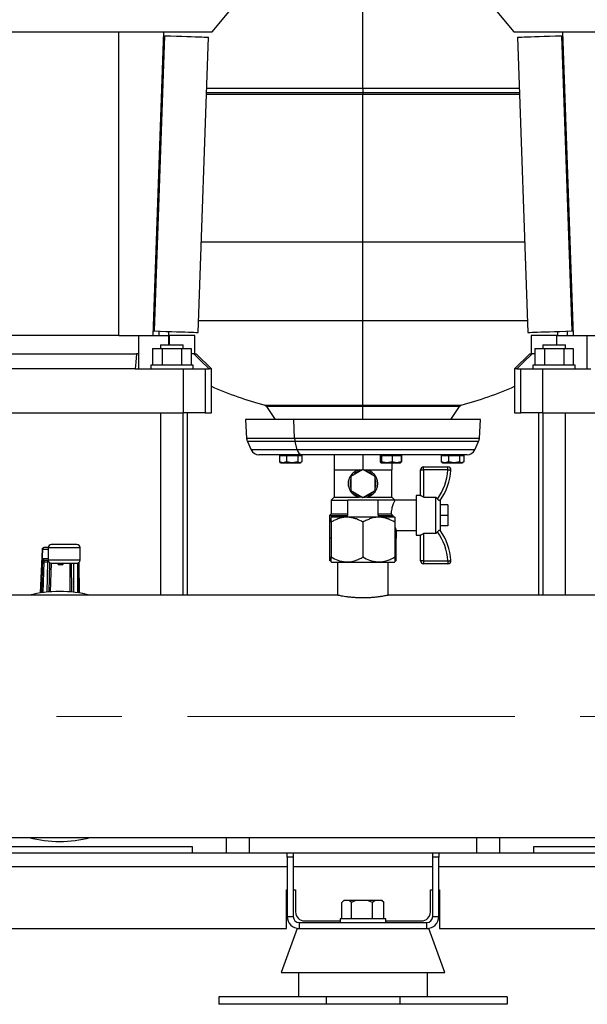
# Model space of a CAD drawing. Units: millimetres. Extents: x 4 to 416, y 4 to 293.
# Drawn here: x 86 to 108, y 65 to 103 of the extents above; entities that cross this region are included whole.
import ezdxf

# ---------------------------------------------------------------- set-up
doc = ezdxf.new("R2010")
doc.units = ezdxf.units.MM
doc.linetypes.add('CENTERX2', pattern=[20.32, 12.7, -2.54, 2.54, -2.54])
doc.layers.add('FORMAT', color=7, linetype='Continuous')

msp = doc.modelspace()

# ---------------------------------------------------------------- linework, layer by layer
at = {"color": 7, "linetype": 'Continuous', "lineweight": 25}
for p, q in [((99.593, 100.405), (99.593, 105.265)), ((93.744, 102.598), (94.534, 103.539)), ((104.652, 103.539), (105.442, 102.598)), ((85.426, 102.598), (86.697, 102.598)), ((86.697, 102.598), (88.96, 102.598)), ((88.96, 102.598), (90.23, 102.598)), ((90.109, 102.598), (90.109, 90.804)), ((90.23, 102.598), (91.858, 102.598)), ((91.858, 102.598), (91.446, 90.804)), ((91.858, 102.598), (93.744, 102.598)), ((105.442, 102.598), (107.328, 102.598)), ((107.328, 102.598), (108.956, 102.598)), ((107.328, 102.598), (107.74, 90.804)), ((91.888, 102.448), (91.488, 90.985)), ((91.853, 102.449), (91.888, 102.448)), ((93.204, 90.925), (93.605, 102.388)), ((105.581, 102.388), (105.982, 90.925)), ((107.298, 102.448), (107.333, 102.449)), ((107.298, 102.448), (107.698, 90.985)), ((93.527, 100.177), (99.593, 100.177)), ((99.593, 100.405), (99.593, 100.234)), ((99.593, 100.234), (99.593, 100.177)), ((99.593, 94.442), (99.593, 100.177)), ((99.593, 100.177), (105.659, 100.177)), ((99.593, 91.389), (99.593, 94.442)), ((99.593, 88.1), (99.593, 91.389)), ((90.122, 90.804), (85.534, 90.804)), ((90.122, 90.804), (91.446, 90.804)), ((90.892, 90.098), (90.892, 90.804)), ((90.892, 89.51), (90.892, 90.804)), ((91.446, 90.804), (92.068, 90.804)), ((91.452, 90.986), (91.488, 90.985)), ((91.672, 90.978), (91.672, 90.804)), ((92.046, 90.965), (92.046, 90.804)), ((92.068, 90.804), (92.074, 90.804)), ((92.074, 90.804), (92.074, 90.451)), ((93.064, 90.804), (92.074, 90.804)), ((93.064, 90.098), (93.064, 90.804)), ((106.122, 90.804), (106.122, 90.098)), ((107.112, 90.804), (106.122, 90.804)), ((107.112, 90.451), (107.112, 90.804)), ((107.112, 90.804), (107.117, 90.804)), ((107.117, 90.804), (107.74, 90.804)), ((107.14, 90.965), (107.14, 90.804)), ((107.513, 90.978), (107.513, 90.804)), ((107.698, 90.985), (107.734, 90.986)), ((107.74, 90.804), (109.064, 90.804)), ((108.294, 89.51), (108.294, 90.804)), ((91.434, 90.304), (91.434, 89.657)), ((91.434, 90.304), (91.808, 90.304)), ((91.74, 90.451), (91.74, 90.304)), ((91.74, 90.451), (92.622, 90.451)), ((91.808, 90.304), (91.808, 89.657)), ((91.808, 90.304), (92.555, 90.304)), ((92.555, 90.304), (92.555, 89.657)), ((92.555, 90.304), (92.928, 90.304)), ((92.622, 90.304), (92.622, 90.451)), ((92.928, 90.304), (92.928, 89.657)), ((106.258, 90.304), (106.258, 89.657)), ((106.258, 90.304), (106.631, 90.304)), ((106.564, 90.451), (106.564, 90.304)), ((106.564, 90.451), (107.446, 90.451)), ((106.631, 90.304), (106.631, 89.657)), ((106.631, 90.304), (107.378, 90.304)), ((107.378, 90.304), (107.378, 89.657)), ((107.378, 90.304), (107.752, 90.304)), ((107.446, 90.304), (107.446, 90.451)), ((107.752, 90.304), (107.752, 89.657)), ((84.849, 90.098), (90.808, 90.098)), ((90.892, 90.098), (90.808, 90.098)), ((93.03, 90.098), (92.928, 90.098)), ((93.03, 90.098), (93.122, 90.098)), ((93.711, 89.51), (93.122, 90.098)), ((106.064, 90.098), (105.475, 89.51)), ((106.064, 90.098), (106.156, 90.098)), ((106.258, 90.098), (106.156, 90.098)), ((90.756, 89.51), (84.9, 89.51)), ((90.756, 89.51), (92.629, 89.51)), ((91.358, 89.657), (91.358, 89.51)), ((93.005, 89.657), (91.358, 89.657)), ((92.629, 87.804), (92.629, 89.51)), ((92.629, 89.51), (93.472, 89.51)), ((93.005, 89.51), (93.005, 89.657)), ((93.472, 89.51), (93.472, 87.804)), ((93.472, 89.51), (93.622, 89.51)), ((93.711, 89.51), (93.622, 89.51)), ((93.711, 87.804), (93.711, 89.51)), ((105.475, 89.51), (105.475, 87.804)), ((105.564, 89.51), (105.475, 89.51)), ((105.564, 89.51), (105.714, 89.51)), ((105.714, 87.804), (105.714, 89.51)), ((105.714, 89.51), (106.557, 89.51)), ((106.181, 89.657), (106.181, 89.51)), ((107.828, 89.657), (106.181, 89.657)), ((106.557, 89.51), (106.557, 87.804)), ((106.557, 89.51), (108.43, 89.51)), ((107.828, 89.51), (107.828, 89.657)), ((95.853, 88.052), (96.186, 87.552)), ((99.593, 88.1), (99.593, 88.052)), ((99.593, 87.552), (99.593, 88.052)), ((103, 87.552), (103.333, 88.052)), ((83.028, 87.804), (92.629, 87.804)), ((91.74, 87.804), (91.74, 80.722)), ((92.622, 80.722), (92.622, 87.804)), ((93.472, 87.804), (92.629, 87.804)), ((92.784, 80.722), (92.784, 87.804)), ((93.472, 87.804), (93.711, 87.804)), ((95.21, 87.552), (95.034, 87.541)), ((97.017, 87.552), (95.21, 87.552)), ((97.017, 87.552), (96.913, 87.541)), ((103.976, 87.552), (97.017, 87.552)), ((104.152, 87.541), (103.976, 87.552)), ((105.475, 87.804), (105.714, 87.804)), ((106.557, 87.804), (105.714, 87.804)), ((106.402, 87.804), (106.402, 80.722)), ((106.557, 87.804), (116.158, 87.804)), ((106.564, 87.804), (106.564, 80.722)), ((107.446, 80.722), (107.446, 87.804)), ((95.034, 87.541), (95.079, 86.804)), ((96.913, 87.541), (95.034, 87.541)), ((104.152, 87.541), (96.913, 87.541)), ((96.94, 86.804), (96.913, 87.541)), ((104.107, 86.804), (104.152, 87.541)), ((95.109, 86.687), (95.26, 86.364)), ((97.046, 86.364), (96.957, 86.687)), ((103.926, 86.364), (104.077, 86.687)), ((97.218, 86.177), (95.553, 86.177)), ((96.35, 86.142), (96.35, 85.899)), ((96.35, 86.142), (96.49, 86.142)), ((96.403, 86.177), (96.403, 86.142)), ((96.49, 86.142), (96.63, 86.142)), ((96.63, 86.142), (96.63, 85.899)), ((96.63, 86.142), (96.848, 86.142)), ((96.848, 86.142), (97.065, 86.142)), ((97.065, 86.142), (97.065, 85.899)), ((97.065, 86.142), (97.143, 86.142)), ((97.143, 86.177), (97.143, 86.142)), ((97.143, 86.142), (97.221, 86.142)), ((97.168, 86.142), (97.168, 86.177)), ((103.633, 86.177), (97.218, 86.177)), ((97.221, 86.142), (97.221, 85.899)), ((98.475, 86.177), (98.475, 85.589)), ((99.593, 86.177), (99.593, 85.603)), ((100.258, 86.142), (100.258, 85.899)), ((100.258, 86.142), (100.286, 86.142)), ((100.283, 86.177), (100.283, 86.142)), ((100.286, 86.177), (100.286, 86.142)), ((100.286, 86.142), (100.314, 86.142)), ((100.314, 86.142), (100.314, 85.899)), ((100.314, 86.142), (100.518, 86.142)), ((100.518, 86.142), (100.722, 86.142)), ((100.722, 86.142), (100.722, 85.899)), ((100.722, 86.142), (100.897, 86.142)), ((100.897, 86.142), (101.073, 86.142)), ((101.048, 86.142), (101.048, 86.177)), ((101.073, 86.142), (101.073, 85.899)), ((101.073, 86.142), (101.092, 86.142)), ((101.092, 86.142), (101.092, 85.899)), ((102.628, 86.142), (102.628, 85.899)), ((102.628, 86.142), (102.767, 86.142)), ((102.681, 86.177), (102.681, 86.142)), ((102.767, 86.142), (102.907, 86.142)), ((102.907, 86.142), (102.907, 85.899)), ((102.907, 86.142), (103.125, 86.142)), ((103.125, 86.177), (103.125, 86.142)), ((103.125, 86.142), (103.343, 86.142)), ((103.343, 86.142), (103.343, 85.899)), ((103.343, 86.142), (103.421, 86.142)), ((103.421, 86.142), (103.499, 86.142)), ((103.446, 86.142), (103.446, 86.177)), ((103.499, 86.142), (103.499, 85.899)), ((96.49, 85.865), (96.35, 85.899)), ((96.35, 85.899), (96.377, 85.887)), ((96.373, 85.882), (96.403, 85.865)), ((96.403, 85.865), (96.49, 85.865)), ((96.63, 85.899), (96.49, 85.865)), ((96.49, 85.865), (96.848, 85.865)), ((96.848, 85.865), (96.63, 85.899)), ((97.065, 85.899), (96.848, 85.865)), ((96.848, 85.865), (97.143, 85.865)), ((97.143, 85.865), (97.065, 85.899)), ((97.221, 85.899), (97.143, 85.865)), ((97.143, 85.865), (97.168, 85.865)), ((97.168, 85.865), (97.197, 85.882)), ((100.267, 85.889), (100.258, 85.899)), ((100.286, 85.865), (100.28, 85.873)), ((100.286, 85.865), (100.283, 85.865)), ((100.314, 85.899), (100.286, 85.865)), ((100.286, 85.865), (100.518, 85.865)), ((100.518, 85.865), (100.314, 85.899)), ((100.722, 85.899), (100.518, 85.865)), ((100.518, 85.865), (100.897, 85.865)), ((100.711, 85.865), (100.711, 85.589)), ((100.897, 85.865), (100.722, 85.899)), ((101.073, 85.899), (100.897, 85.865)), ((100.897, 85.865), (101.048, 85.865)), ((101.048, 85.865), (101.064, 85.875)), ((101.051, 85.873), (101.073, 85.899)), ((101.061, 85.881), (101.092, 85.899)), ((101.092, 85.899), (101.069, 85.894)), ((101.946, 85.589), (101.946, 85.706)), ((101.946, 85.706), (102.884, 85.706)), ((102.767, 85.865), (102.628, 85.899)), ((102.628, 85.899), (102.654, 85.888)), ((102.651, 85.882), (102.681, 85.865)), ((102.681, 85.865), (102.767, 85.865)), ((102.907, 85.899), (102.767, 85.865)), ((102.767, 85.865), (103.125, 85.865)), ((102.884, 85.589), (102.884, 85.706)), ((103.125, 85.865), (102.907, 85.899)), ((103.343, 85.899), (103.125, 85.865)), ((103.125, 85.865), (103.421, 85.865)), ((103.421, 85.865), (103.343, 85.899)), ((103.499, 85.899), (103.421, 85.865)), ((103.421, 85.865), (103.446, 85.865)), ((103.446, 85.865), (103.476, 85.882)), ((98.475, 85.589), (98.475, 84.53)), ((98.475, 85.589), (99.034, 85.589)), ((99.034, 85.589), (99.569, 85.589)), ((99.593, 85.603), (99.122, 85.331)), ((99.122, 85.331), (99.122, 84.788)), ((100.064, 85.331), (99.593, 85.603)), ((99.617, 85.589), (100.152, 85.589)), ((100.064, 84.788), (100.064, 85.331)), ((100.152, 85.589), (100.711, 85.589)), ((100.711, 84.53), (100.711, 85.589)), ((101.828, 84.589), (101.828, 85.589)), ((101.828, 85.589), (101.946, 85.589)), ((101.946, 85.589), (101.946, 84.532)), ((102.884, 85.589), (101.946, 85.589)), ((98.475, 84.53), (98.358, 84.412)), ((98.475, 84.53), (99.45, 84.53)), ((99.122, 84.788), (99.593, 84.516)), ((99.593, 84.516), (100.064, 84.788)), ((99.736, 84.53), (100.711, 84.53)), ((100.828, 84.412), (100.711, 84.53)), ((101.828, 84.589), (101.652, 84.589)), ((101.652, 84.589), (101.652, 83.059)), ((101.95, 84.53), (101.946, 84.532)), ((101.95, 84.53), (102.416, 84.53)), ((102.416, 83.118), (102.416, 84.53)), ((102.482, 84.459), (102.416, 84.53)), ((98.358, 84.412), (98.358, 83.883)), ((98.358, 84.412), (99.005, 84.412)), ((99.005, 83.824), (99.005, 84.412)), ((100.181, 84.412), (99.005, 84.412)), ((100.181, 83.824), (100.181, 84.412)), ((100.828, 84.412), (100.181, 84.412)), ((101.652, 84.412), (100.828, 84.412)), ((102.593, 84.412), (102.593, 83.236)), ((102.887, 84.236), (102.593, 84.236)), ((102.887, 84.236), (102.887, 83.824)), ((98.358, 83.883), (98.299, 83.824)), ((98.299, 83.824), (98.299, 82.942)), ((98.299, 83.824), (99.005, 83.824)), ((98.358, 83.883), (99.005, 83.883)), ((98.372, 83.766), (98.358, 83.751)), ((98.372, 83.766), (99.593, 83.766)), ((99.593, 83.766), (100.813, 83.766)), ((100.181, 83.883), (100.681, 83.883)), ((100.181, 83.824), (100.746, 83.824)), ((100.681, 83.883), (100.746, 83.824)), ((100.828, 83.751), (100.813, 83.766)), ((102.887, 83.824), (102.593, 83.824)), ((102.887, 83.824), (102.887, 83.412)), ((98.358, 83.56), (98.358, 82.207)), ((99.593, 83.56), (99.593, 82.207)), ((100.828, 83.56), (100.828, 82.207)), ((102.887, 83.412), (102.593, 83.412)), ((100.887, 82.942), (100.887, 83.243)), ((100.887, 83.236), (101.652, 83.236)), ((101.652, 83.059), (101.828, 83.059)), ((101.828, 82.059), (101.828, 83.059)), ((101.95, 83.118), (101.946, 83.116)), ((101.946, 83.116), (101.946, 82.059)), ((102.416, 83.118), (101.95, 83.118)), ((88.498, 82.689), (87.498, 82.689)), ((98.358, 82.942), (98.299, 82.942)), ((98.302, 82.059), (98.302, 82.942)), ((100.887, 82.942), (100.828, 82.942)), ((100.883, 82.059), (100.883, 82.942)), ((87.156, 82.502), (87.09, 80.812)), ((87.38, 82.572), (87.216, 82.572)), ((87.216, 82.572), (87.216, 82.57)), ((87.38, 82.572), (87.38, 82.084)), ((88.616, 82.084), (88.616, 82.572)), ((87.163, 82.142), (87.121, 80.817)), ((87.224, 82.018), (87.36, 82.018)), ((87.226, 82.084), (87.38, 82.084)), ((87.415, 80.851), (87.45, 81.976)), ((87.498, 81.966), (88.498, 81.966)), ((87.92, 81.898), (87.803, 81.898)), ((88.279, 81.966), (88.286, 80.847)), ((88.58, 80.81), (88.572, 81.992)), ((88.577, 81.996), (88.587, 80.809)), ((98.358, 82.059), (98.302, 82.059)), ((98.358, 82.016), (98.372, 82.001)), ((98.372, 82.001), (99.593, 82.001)), ((98.611, 82.001), (98.611, 80.721)), ((99.593, 82.001), (100.813, 82.001)), ((100.575, 80.721), (100.575, 82.001)), ((100.813, 82.001), (100.828, 82.016)), ((100.883, 82.059), (100.828, 82.059)), ((101.946, 82.059), (101.828, 82.059)), ((101.946, 82.059), (102.884, 82.059)), ((101.946, 82.059), (101.946, 81.942)), ((102.884, 81.942), (101.946, 81.942)), ((102.884, 82.059), (102.884, 81.942)), ((98.614, 80.722), (77.044, 80.722)), ((122.143, 80.722), (100.574, 80.722)), ((73.299, 71.31), (126.064, 71.31)), ((95.181, 71.31), (95.181, 70.722)), ((104.005, 70.722), (104.005, 71.31)), ((92.975, 70.957), (82.681, 70.957)), ((92.975, 70.722), (92.975, 70.957)), ((116.505, 70.957), (106.211, 70.957)), ((106.211, 70.957), (106.211, 70.722)), ((79.358, 70.722), (96.652, 70.722)), ((96.652, 70.722), (96.887, 70.722)), ((96.652, 70.549), (96.652, 70.722)), ((96.887, 70.549), (96.652, 70.549)), ((96.652, 70.549), (96.652, 68.251)), ((96.887, 70.722), (96.887, 70.549)), ((96.887, 70.722), (102.299, 70.722)), ((96.887, 70.549), (96.887, 68.251)), ((102.299, 70.722), (102.534, 70.722)), ((102.299, 70.549), (102.299, 70.722)), ((102.534, 70.549), (102.299, 70.549)), ((102.299, 68.251), (102.299, 70.549)), ((102.534, 70.722), (102.534, 70.549)), ((102.534, 70.722), (120.181, 70.722)), ((102.534, 68.251), (102.534, 70.549)), ((96.622, 69.281), (96.652, 69.281)), ((96.622, 67.781), (96.622, 69.281)), ((96.887, 69.281), (96.975, 69.281)), ((96.975, 69.281), (96.975, 68.428)), ((102.211, 69.281), (102.299, 69.281)), ((102.211, 68.428), (102.211, 69.281)), ((102.534, 69.281), (102.564, 69.281)), ((102.564, 69.281), (102.564, 67.781)), ((98.854, 68.869), (98.801, 68.816)), ((98.865, 68.869), (98.854, 68.869)), ((99.061, 68.869), (98.865, 68.869)), ((99.147, 68.792), (99.061, 68.869)), ((99.337, 68.869), (99.061, 68.869)), ((99.771, 68.869), (99.337, 68.869)), ((99.961, 68.792), (99.771, 68.869)), ((100.065, 68.869), (99.771, 68.869)), ((100.065, 68.869), (99.961, 68.792)), ((100.303, 68.869), (100.065, 68.869)), ((100.332, 68.869), (100.303, 68.869)), ((100.385, 68.816), (100.332, 68.869)), ((100.384, 68.815), (100.407, 68.792)), ((98.779, 68.163), (98.779, 68.792)), ((99.147, 68.163), (99.147, 68.792)), ((99.961, 68.163), (99.961, 68.792)), ((100.407, 68.163), (100.407, 68.792)), ((96.652, 68.251), (96.887, 68.251)), ((97.328, 68.075), (98.711, 68.075)), ((98.711, 68.163), (98.711, 68.016)), ((100.475, 68.163), (98.711, 68.163)), ((100.475, 68.016), (100.475, 68.163)), ((100.475, 68.075), (101.858, 68.075)), ((102.299, 68.251), (102.534, 68.251)), ((79.166, 67.781), (96.622, 67.781)), ((97.037, 67.781), (96.416, 66.075)), ((97.037, 67.781), (97.122, 67.781)), ((97.122, 68.016), (97.122, 67.781)), ((97.122, 68.016), (102.064, 68.016)), ((97.122, 67.781), (98.079, 67.781)), ((98.079, 67.781), (99.593, 67.781)), ((99.593, 67.781), (101.107, 67.781)), ((101.107, 67.781), (102.064, 67.781)), ((102.064, 67.781), (102.064, 68.016)), ((102.064, 67.781), (102.149, 67.781)), ((102.769, 66.075), (102.149, 67.781)), ((102.564, 67.781), (120.02, 67.781)), ((96.416, 66.075), (99.593, 66.075)), ((97.093, 66.075), (97.093, 65.134)), ((99.593, 66.075), (102.769, 66.075)), ((102.093, 65.134), (102.093, 66.075)), ((94.005, 65.134), (94.005, 64.839)), ((98.16, 65.134), (94.005, 65.134)), ((98.16, 65.134), (98.16, 64.839)), ((101.025, 65.134), (98.16, 65.134)), ((101.025, 65.134), (101.025, 64.839)), ((105.181, 65.134), (101.025, 65.134)), ((105.181, 65.134), (105.181, 64.839)), ((98.16, 64.839), (94.005, 64.839)), ((101.025, 64.839), (98.16, 64.839)), ((105.181, 64.839), (101.025, 64.839))]:
    msp.add_line(p, q, dxfattribs=at)
at = {"color": 8, "linetype": 'Continuous', "lineweight": 25}
for p, q in [((99.593, 100.234), (93.529, 100.234)), ((93.535, 100.405), (99.593, 100.405)), ((99.593, 100.405), (105.651, 100.405)), ((105.657, 100.234), (99.593, 100.234)), ((93.327, 94.442), (99.593, 94.442)), ((99.593, 94.442), (105.859, 94.442)), ((93.22, 91.389), (99.593, 91.389)), ((99.593, 91.389), (105.965, 91.389)), ((92.068, 90.451), (92.068, 90.804)), ((107.117, 90.451), (107.117, 90.804)), ((95.786, 88.1), (99.593, 88.1)), ((99.593, 88.052), (95.853, 88.052)), ((99.593, 88.1), (103.4, 88.1)), ((103.333, 88.052), (99.593, 88.052)), ((96.94, 86.804), (95.079, 86.804)), ((104.107, 86.804), (96.94, 86.804)), ((96.957, 86.687), (95.109, 86.687)), ((104.077, 86.687), (96.957, 86.687)), ((97.046, 86.364), (95.26, 86.364)), ((103.926, 86.364), (97.046, 86.364)), ((87.09, 80.812), (87.156, 82.496)), ((87.158, 82.513), (87.38, 82.513)), ((87.38, 82.572), (88.616, 82.572)), ((87.38, 82.142), (87.163, 82.142)), ((87.182, 80.826), (87.22, 82.018)), ((87.36, 82.018), (87.323, 80.842)), ((88.616, 82.084), (87.38, 82.084)), ((87.469, 80.856), (87.505, 81.966)), ((87.803, 81.898), (87.804, 81.966)), ((87.922, 81.966), (87.92, 81.898)), ((88.22, 81.966), (88.227, 80.852)), ((88.381, 80.837), (88.373, 81.966)), ((88.514, 81.967), (88.522, 80.819)), ((94.299, 70.722), (94.299, 71.31)), ((104.887, 71.31), (104.887, 70.722)), ((79.958, 70.192), (96.652, 70.192)), ((96.887, 70.192), (102.299, 70.192)), ((102.534, 70.192), (120.181, 70.192))]:
    msp.add_line(p, q, dxfattribs=at)
at = {"color": 7, "linetype": 'Continuous', "lineweight": 25, "flags": 128}
for points in [[(91.888, 102.448), (92.13, 102.44), (92.357, 102.432), (92.567, 102.425), (92.759, 102.418), (92.933, 102.412), (93.088, 102.406), (93.223, 102.402), (93.339, 102.398), (93.434, 102.394), (93.508, 102.392), (93.562, 102.39), (93.594, 102.389), (93.605, 102.388)], [(105.581, 102.388), (105.592, 102.389), (105.624, 102.39), (105.677, 102.392), (105.752, 102.394), (105.847, 102.398), (105.962, 102.402), (106.098, 102.406), (106.253, 102.412), (106.427, 102.418), (106.619, 102.425), (106.829, 102.432), (107.056, 102.44), (107.298, 102.448)], [(91.488, 90.985), (91.73, 90.976), (91.957, 90.968), (92.166, 90.961), (92.359, 90.954), (92.533, 90.948), (92.688, 90.943), (92.823, 90.938), (92.939, 90.934), (93.034, 90.931), (93.108, 90.928), (93.161, 90.926), (93.194, 90.925), (93.204, 90.925)], [(105.982, 90.925), (105.992, 90.925), (106.024, 90.926), (106.078, 90.928), (106.152, 90.931), (106.247, 90.934), (106.363, 90.938), (106.498, 90.943), (106.653, 90.948), (106.827, 90.954), (107.019, 90.961), (107.229, 90.968), (107.456, 90.976), (107.698, 90.985)], [(90.808, 90.098), (90.779, 89.769), (90.756, 89.51)], [(93.622, 89.51), (93.29, 89.839), (93.03, 90.098)], [(106.156, 90.098), (105.825, 89.769), (105.564, 89.51)], [(102.884, 85.589), (102.907, 85.587), (102.929, 85.586), (102.949, 85.585), (102.967, 85.584), (102.981, 85.583), (102.992, 85.583), (102.999, 85.582), (103.001, 85.582)], [(101.946, 84.532), (101.923, 84.543), (101.901, 84.554), (101.881, 84.564), (101.863, 84.572), (101.848, 84.579), (101.837, 84.584), (101.83, 84.588), (101.828, 84.589)], [(101.828, 83.059), (101.83, 83.06), (101.835, 83.063), (101.844, 83.067), (101.856, 83.073), (101.87, 83.079), (101.887, 83.088), (101.906, 83.097), (101.925, 83.106), (101.946, 83.116)], [(102.884, 82.059), (102.907, 82.061), (102.929, 82.062), (102.949, 82.063), (102.967, 82.064), (102.981, 82.065), (102.992, 82.065), (102.999, 82.066), (103.001, 82.066)]]:
    msp.add_lwpolyline(points, dxfattribs=at)
at = {"color": 7, "linetype": 'Continuous', "lineweight": 25}
for centre, radius, start, end in [((99.639, 102.292), 14.706, 246.2262, 254.8101), ((99.547, 102.292), 14.706, 285.1899, 293.7738), ((95.755, 87.987), 0.118, 33.6901, 74.8101), ((103.431, 87.987), 0.118, 105.1899, 146.3099), ((95.402, 86.824), 0.324, 183.4671, 205.0387), ((97.454, 86.821), 0.515, 181.8707, 195.1131), ((103.784, 86.824), 0.324, 334.9613, 356.5329), ((95.553, 86.5), 0.324, 205.0387, 270), ((97.26, 86.388), 0.215, 186.6063, 258.8276), ((103.633, 86.5), 0.324, 270, 334.9613), ((101.946, 85.589), 0.118, 90, 180), ((102.884, 85.589), 0.118, 356.8216, 90), ((99.593, 85.059), 0.5, 100.2501, 139.7499), ((99.593, 85.059), 0.5, 40.2501, 79.7499), ((100.765, 85.706), 2.122, 323.9878, 356.8216), ((100.765, 85.706), 2.239, 324.2124, 356.8216), ((99.593, 85.059), 0.5, 160.2501, 199.7499), ((99.593, 85.059), 0.5, 340.2501, 19.7499), ((99.593, 85.059), 0.5, 220.2501, 259.7499), ((99.593, 85.059), 0.5, 280.2501, 319.7499), ((100.765, 81.942), 2.122, 3.1784, 36.0122), ((100.765, 81.942), 2.239, 3.1784, 35.7876), ((87.498, 82.572), 0.118, 90, 180), ((87.498, 82.572), 0.118, 90.0023, 180.0041), ((88.498, 82.572), 0.118, 0, 90), ((87.498, 82.084), 0.118, 180, 270), ((88.498, 82.084), 0.118, 270, 0), ((101.946, 82.059), 0.118, 180, 270), ((102.884, 82.059), 0.118, 270, 3.1784), ((87.828, 76.016), 4.853, 75.8589, 104.1411), ((87.828, 76.016), 4.853, 255.8589, 284.1411), ((87.828, 76.016), 4.853, 270, 284.1411), ((97.122, 68.251), 0.471, 180, 270), ((97.122, 68.251), 0.235, 180, 270), ((97.328, 68.428), 0.353, 180, 270), ((101.858, 68.428), 0.353, 270, 0), ((102.064, 68.251), 0.235, 270, 0), ((102.064, 68.251), 0.471, 270, 0)]:
    msp.add_arc(centre, radius, start, end, dxfattribs=at)
for centre, major_axis, ratio, start_param, end_param in [((87.158, 82.454), (0, 0.0588), 0.039078, 0, 0.785398), ((87.232, 82.253), (0.171, 0.167), 0.968854, 3.903216, 3.921716), ((87.234, 82.142), (0.0462, 0.0424), 0.881312, 3.888615, 3.907114), ((87.805, 82.13), (0.003, 0.232), 0.379857, 2.361482, 3.147082), ((87.923, 82.13), (0.003, 0.232), 0.379857, 3.147082, 3.932683)]:
    msp.add_ellipse(centre, major_axis=major_axis, ratio=ratio, start_param=start_param, end_param=end_param, dxfattribs=at)
for points, knots in [([(99.45, 85.589), (99.39, 85.568), (99.268, 85.525), (99.15, 85.416), (99.079, 85.309), (99.033, 85.201), (99.01, 85.065), (99.032, 84.911), (99.099, 84.767), (99.212, 84.639), (99.34, 84.562), (99.427, 84.537), (99.45, 84.53)], [0, 0, 0, 0, 0.129137, 0.258016, 0.326488, 0.394878, 0.496574, 0.598389, 0.699715, 0.81693, 0.951058, 1, 1, 1, 1]), ([(99.736, 84.53), (99.796, 84.551), (99.917, 84.593), (100.036, 84.703), (100.107, 84.81), (100.153, 84.918), (100.175, 85.054), (100.154, 85.207), (100.087, 85.351), (99.974, 85.48), (99.846, 85.557), (99.759, 85.582), (99.736, 85.589)], [0, 0, 0, 0, 0.129137, 0.258016, 0.326488, 0.394878, 0.496574, 0.598389, 0.699715, 0.81693, 0.951058, 1, 1, 1, 1]), ([(99.736, 84.53), (99.694, 84.523), (99.611, 84.51), (99.512, 84.518), (99.461, 84.528), (99.45, 84.53)], [0, 0, 0, 0, 0.441549, 0.884235, 1, 1, 1, 1]), ([(100.828, 84.412), (100.827, 84.41), (100.825, 84.405), (100.8, 84.351), (100.754, 84.24), (100.702, 84.08), (100.688, 83.948), (100.681, 83.883)], [0, 0, 0, 0, 0.1201925, 0.3245386, 0.5392647, 0.7733594, 1, 1, 1, 1]), ([(102.582, 84.397), (102.579, 84.395), (102.574, 84.392), (102.553, 84.399), (102.528, 84.415), (102.503, 84.436), (102.488, 84.452), (102.482, 84.459)], [0, 0, 0, 0, 0.218022, 0.436284, 0.648277, 0.850496, 1, 1, 1, 1]), ([(99.593, 83.56), (99.508, 83.605), (99.38, 83.673), (99.196, 83.728), (99.035, 83.754), (98.852, 83.75), (98.668, 83.706), (98.502, 83.639), (98.406, 83.586), (98.358, 83.56)], [0, 0, 0, 0, 0.216049, 0.328001, 0.439876, 0.593432, 0.752118, 0.875491, 1, 1, 1, 1]), ([(98.358, 83.56), (98.358, 83.597), (98.358, 83.67), (98.358, 83.74), (98.358, 83.745), (98.358, 83.747)], [0, 0, 0, 0, 0.356963, 0.70259, 1, 1, 1, 1]), ([(100.828, 83.56), (100.744, 83.605), (100.615, 83.673), (100.432, 83.728), (100.271, 83.754), (100.087, 83.75), (99.903, 83.706), (99.738, 83.639), (99.641, 83.586), (99.593, 83.56)], [0, 0, 0, 0, 0.216049, 0.328001, 0.439876, 0.593432, 0.752118, 0.875491, 1, 1, 1, 1]), ([(100.746, 83.824), (100.745, 83.81), (100.745, 83.79), (100.748, 83.771), (100.748, 83.766)], [0, 0, 0, 0, 0.725107, 1, 1, 1, 1]), ([(100.828, 83.747), (100.828, 83.748), (100.828, 83.757), (100.828, 83.718), (100.828, 83.649), (100.828, 83.585), (100.828, 83.56)], [0, 0, 0, 0, 0.060196, 0.406697, 0.765246, 1, 1, 1, 1]), ([(100.828, 83.384), (100.835, 83.363), (100.859, 83.296), (100.884, 83.242), (100.884, 83.243), (100.884, 83.243)], [0, 0, 0, 0, 0.219507, 0.712982, 1, 1, 1, 1]), ([(102.416, 83.118), (102.42, 83.122), (102.442, 83.146), (102.463, 83.169), (102.482, 83.189)], [0, 0, 0, 0, 0.16443, 1, 1, 1, 1]), ([(102.482, 83.189), (102.49, 83.198), (102.508, 83.217), (102.535, 83.238), (102.558, 83.251), (102.575, 83.256), (102.58, 83.253), (102.582, 83.251)], [0, 0, 0, 0, 0.2035975, 0.4074353, 0.6070277, 0.8106488, 1, 1, 1, 1]), ([(87.161, 82.513), (87.16, 82.512), (87.156, 82.508), (87.156, 82.501), (87.156, 82.496)], [0, 0, 0, 0, 0.057096, 1, 1, 1, 1]), ([(87.158, 82.513), (87.158, 82.521), (87.16, 82.536), (87.174, 82.556), (87.193, 82.569), (87.209, 82.571), (87.216, 82.572)], [0, 0, 0, 0, 0.249997, 0.500005, 0.750005, 1, 1, 1, 1]), ([(87.216, 82.569), (87.21, 82.568), (87.198, 82.564), (87.183, 82.55), (87.169, 82.533), (87.163, 82.519), (87.16, 82.513)], [0, 0, 0, 0, 0.261644, 0.518511, 0.76549, 1, 1, 1, 1]), ([(98.358, 82.02), (98.358, 82.019), (98.358, 82.01), (98.358, 82.048), (98.358, 82.118), (98.358, 82.182), (98.358, 82.207)], [0, 0, 0, 0, 0.060196, 0.406697, 0.765245, 1, 1, 1, 1]), ([(98.358, 82.207), (98.442, 82.162), (98.571, 82.094), (98.754, 82.039), (98.915, 82.012), (99.099, 82.017), (99.283, 82.061), (99.448, 82.128), (99.545, 82.18), (99.593, 82.207)], [0, 0, 0, 0, 0.216049, 0.328001, 0.439876, 0.593432, 0.752119, 0.875492, 1, 1, 1, 1]), ([(99.593, 82.207), (99.678, 82.162), (99.806, 82.094), (99.99, 82.039), (100.151, 82.012), (100.334, 82.017), (100.518, 82.061), (100.684, 82.128), (100.78, 82.18), (100.828, 82.207)], [0, 0, 0, 0, 0.216049, 0.328001, 0.439876, 0.593432, 0.752119, 0.875492, 1, 1, 1, 1]), ([(100.828, 82.207), (100.828, 82.17), (100.828, 82.097), (100.828, 82.027), (100.828, 82.022), (100.828, 82.02)], [0, 0, 0, 0, 0.356963, 0.70259, 1, 1, 1, 1]), ([(87.225, 82.084), (87.221, 82.084), (87.213, 82.084), (87.202, 82.088), (87.192, 82.094), (87.179, 82.104), (87.167, 82.121), (87.164, 82.135), (87.163, 82.142)], [0, 0, 0, 0, 0.075029, 0.161797, 0.266123, 0.391056, 0.677203, 1, 1, 1, 1]), ([(87.163, 82.142), (87.164, 82.127), (87.165, 82.097), (87.175, 82.062), (87.187, 82.04), (87.197, 82.028), (87.208, 82.02), (87.216, 82.019), (87.22, 82.018)], [0, 0, 0, 0, 0.3228016, 0.6089483, 0.7341444, 0.8383955, 0.9250739, 1, 1, 1, 1]), ([(87.22, 82.018), (87.22, 82.028), (87.221, 82.047), (87.223, 82.067), (87.224, 82.081), (87.225, 82.083), (87.225, 82.084)], [0, 0, 0, 0, 0.249924, 0.500002, 0.75008, 1, 1, 1, 1]), ([(87.224, 82.018), (87.224, 82.028), (87.225, 82.047), (87.225, 82.067), (87.226, 82.081), (87.226, 82.083), (87.226, 82.084)], [0, 0, 0, 0, 0.250001, 0.499998, 0.749996, 1, 1, 1, 1]), ([(87.367, 82.084), (87.367, 82.083), (87.366, 82.081), (87.364, 82.067), (87.362, 82.047), (87.361, 82.028), (87.36, 82.018)], [0, 0, 0, 0, 0.250002, 0.499998, 0.749993, 1, 1, 1, 1]), ([(99.593, 80.618), (99.539, 80.619), (99.43, 80.62), (99.272, 80.628), (99.121, 80.641), (98.985, 80.658), (98.863, 80.675), (98.763, 80.692), (98.684, 80.707), (98.634, 80.717), (98.61, 80.722), (98.613, 80.721), (98.614, 80.721)], [0, 0, 0, 0, 0.104253, 0.211571, 0.315812, 0.422999, 0.528672, 0.63735, 0.743959, 0.853744, 0.958808, 1, 1, 1, 1]), ([(100.574, 80.721), (100.572, 80.721), (100.57, 80.721), (100.533, 80.713), (100.472, 80.701), (100.386, 80.686), (100.277, 80.668), (100.149, 80.651), (100.003, 80.636), (99.818, 80.622), (99.677, 80.619), (99.593, 80.618)], [0, 0, 0, 0, 0.08909, 0.196048, 0.299757, 0.406376, 0.511896, 0.620406, 0.72708, 0.836922, 1, 1, 1, 1]), ([(98.865, 68.869), (98.853, 68.86), (98.823, 68.839), (98.795, 68.809), (98.779, 68.792)], [0, 0, 0, 0, 0.421445, 1, 1, 1, 1]), ([(99.337, 68.869), (99.31, 68.86), (99.245, 68.839), (99.183, 68.809), (99.147, 68.792)], [0, 0, 0, 0, 0.421443, 1, 1, 1, 1]), ([(100.407, 68.792), (100.4, 68.799), (100.366, 68.829), (100.331, 68.851), (100.303, 68.869)], [0, 0, 0, 0, 0.206692, 1, 1, 1, 1])]:
    msp.add_open_spline(points, degree=3, knots=knots, dxfattribs=at)
at = {"color": 8, "linetype": 'Continuous', "lineweight": 25}
msp.add_open_spline([(87.36, 82.018), (87.373, 82.018), (87.387, 82.018), (87.398, 82.023), (87.399, 82.023)], degree=3, knots=[0, 0, 0, 0, 0.9239331, 1, 1, 1, 1], dxfattribs=at)
at = {"layer": 'FORMAT', "color": 7, "linetype": 'CENTERX2', "lineweight": 18}
msp.add_line((146.122, 76.016), (50.854, 76.016), dxfattribs=at)

doc.saveas('drawing.dxf')
